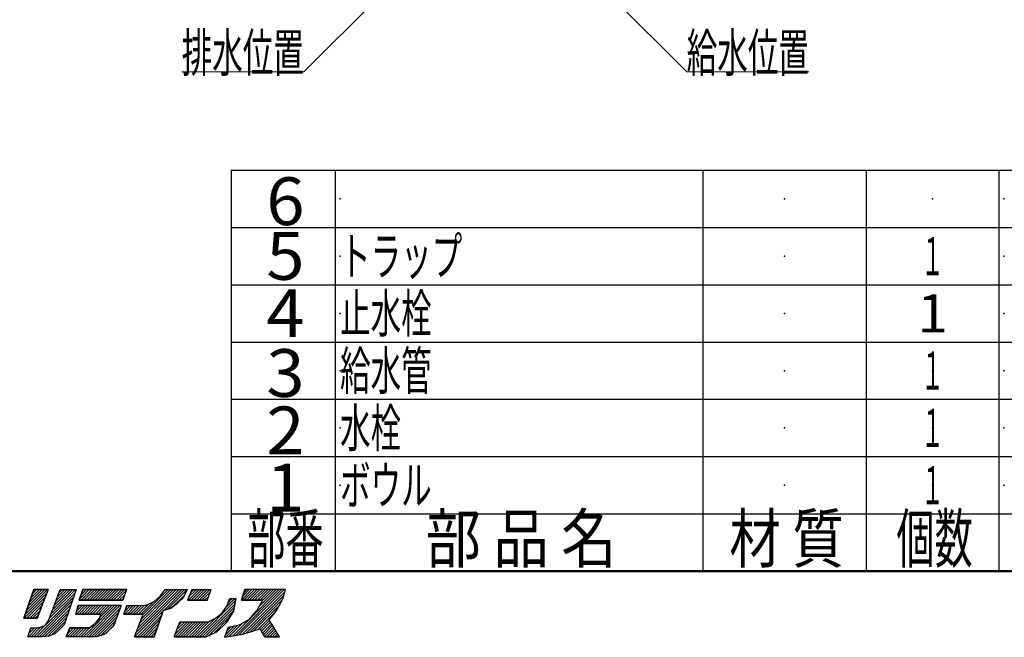
# Model space of a CAD drawing. Units: millimetres. Extents: x -2520 to 2150, y -1782 to 1535.
# Drawn here: x -120 to 911, y -1454 to -807 of the extents above; entities that cross this region are included whole.
import ezdxf
from ezdxf.enums import TextEntityAlignment as Align

# ---------------------------------------------------------------- set-up
doc = ezdxf.new("R2010")
doc.units = ezdxf.units.MM
doc.header["$LTSCALE"] = 2.5
doc.header["$PDSIZE"] = 1
doc.layers.add('Layer0240', color=7, linetype='Continuous')
doc.layers.add('ZUWAKU', color=7, linetype='Continuous')
doc.styles.add('dcStyle0', font='txt.shx', dxfattribs={"width": 0.8, "bigfont": 'bigfont'})

# ---------------------------------------------------------------- blocks, each defined once
blk = doc.blocks.new('_Open30')
at = {"color": 0, "linetype": 'ByBlock', "lineweight": -2}
for p, q in [((-1, 0.267949), (0, 0)), ((0, 0), (-1, -0.267949)), ((0, 0), (-1, 0))]:
    blk.add_line(p, q, dxfattribs=at)
blk = doc.blocks.new('DC_GROUP_SS-5369-0_76')
at = {"color": 9, "linetype": 'Continuous', "lineweight": 13}
for p, q in [((297.8, -741.5), (177.3, -862)), ((177.3, -862), (49.3, -862))]:
    blk.add_line(p, q, dxfattribs=at)
at = {"color": 9, "xscale": 30.00002807615286, "yscale": 29.99989368223643, "rotation": 44.99999999999995}
blk.add_blockref('_Open30', (297.8, -741.5), dxfattribs=at)
at = {"color": 4, "style": 'dcStyle0', "width": 0.973913}
blk.add_text('排水位置', height=40, dxfattribs=at).set_placement((49.3, -862), (177.3, -862), align=Align.FIT)
blk = doc.blocks.new('DC_GROUP_SS-5369-0_77')
at = {"color": 9, "linetype": 'Continuous', "lineweight": 13}
for p, q in [((457.8, -741.5), (578.3, -862)), ((578.3, -862), (706.3, -862))]:
    blk.add_line(p, q, dxfattribs=at)
at = {"color": 9, "xscale": 30.00002807615286, "yscale": 29.99989368223643, "rotation": 135.0000000000001}
blk.add_blockref('_Open30', (457.8, -741.5), dxfattribs=at)
at = {"color": 4, "style": 'dcStyle0', "width": 0.973913}
blk.add_text('給水位置', height=40, dxfattribs=at).set_placement((578.3, -862), (706.3, -862), align=Align.FIT)
blk = doc.blocks.new('DC_GROUP_SS-5369-0_48')
at = {"layer": 'ZUWAKU', "color": 56, "linetype": 'Continuous', "lineweight": 25}
for p, q in [((101, -965), (1219.4, -965)), ((101, -965), (101, -1025)), ((210.2, -965), (210.2, -1025)), ((595.2, -965), (595.2, -1025)), ((766.4, -965), (766.4, -1025)), ((905.4, -965), (905.4, -1025))]:
    blk.add_line(p, q, dxfattribs=at)
at = {"layer": 'ZUWAKU', "color": 9, "linetype": 'Continuous'}
for p in [(215.2, -995), (680.8, -995), (835.9, -995), (910.4, -995)]:
    blk.add_point(p, dxfattribs=at)
at = {"layer": 'ZUWAKU', "color": 30, "style": 'dcStyle0', "width": 0.988235}
blk.add_text('6', height=50, dxfattribs=at).set_placement((138, -1022.5), (178, -1022.5), align=Align.FIT)

msp = doc.modelspace()

# ---------------------------------------------------------------- linework, layer by layer
at = {"layer": 'ZUWAKU', "color": 56, "linetype": 'Continuous', "lineweight": 25}
for p, q in [((101, -1025), (101, -1385)), ((101, -1025), (2001, -1025)), ((210.2, -1025), (210.2, -1385)), ((595.2, -1025), (595.2, -1385)), ((766.4, -1025), (766.4, -1385)), ((905.4, -1025), (905.4, -1385)), ((101, -1085), (2001, -1085)), ((101, -1145), (2001, -1145)), ((101, -1205), (2001, -1205)), ((101, -1265), (2001, -1265)), ((101, -1325), (1481, -1325))]:
    msp.add_line(p, q, dxfattribs=at)
at = {"layer": 'ZUWAKU', "color": 8, "linetype": 'Continuous', "lineweight": 50}
msp.add_line((-1896.6, -1385), (2001, -1385), dxfattribs=at)
at = {"layer": 'ZUWAKU', "color": 30, "linetype": 'Continuous', "lineweight": 25}
for p, q in [((-105.6, -1404.2), (-116.2, -1434.2)), ((-116.2, -1434.2), (-105.6, -1404.2)), ((-93.6, -1412.3), (-115.6, -1434.2)), ((-91.9, -1407.7), (-115, -1430.8)), ((-91.3, -1404.2), (-113.5, -1426.5)), ((-94.1, -1404.2), (-111.9, -1422.1)), ((-96.9, -1404.2), (-110.4, -1417.7)), ((-99.7, -1404.2), (-108.8, -1413.3)), ((-102.6, -1404.2), (-107.3, -1409)), ((-105.4, -1404.2), (-105.7, -1404.6)), ((-90.6, -1404.2), (-105.6, -1404.2)), ((-105.6, -1404.2), (-90.6, -1404.2)), ((-105.6, -1404.2), (-90.6, -1404.2)), ((-101.9, -1434.2), (-90.6, -1404.2)), ((-90.6, -1404.2), (-101.9, -1434.2)), ((-63.8, -1411.8), (-93.1, -1441.1)), ((-90, -1436.1), (-78.1, -1404.2)), ((-90, -1436.1), (-78.1, -1404.2)), ((-62.4, -1407.6), (-89.4, -1434.6)), ((-61.9, -1404.2), (-87.8, -1430.1)), ((-64.7, -1404.2), (-86.1, -1425.6)), ((-67.5, -1404.2), (-84.4, -1421.1)), ((-70.4, -1404.2), (-82.7, -1416.6)), ((-73.2, -1404.2), (-81, -1412.1)), ((-76, -1404.2), (-79.4, -1407.6)), ((-78.1, -1404.2), (-61.2, -1404.2)), ((-76.1, -1404.2), (-62.4, -1404.2)), ((-61.2, -1404.2), (-73.7, -1441.1)), ((-58, -1415.5), (-54.2, -1404.2)), ((-58, -1415.5), (-54.2, -1404.2)), ((-54.2, -1404.2), (-58, -1415.5)), ((-47.5, -1404.2), (-57.6, -1414.4)), ((-50.3, -1404.2), (-56.2, -1410.1)), ((-44.6, -1404.2), (-55.9, -1415.5)), ((-53.1, -1404.2), (-54.8, -1405.9)), ((-54.2, -1404.2), (-8.6, -1404.2)), ((-8.6, -1404.2), (-54.2, -1404.2)), ((-41.8, -1404.2), (-53.1, -1415.5)), ((-39, -1404.2), (-50.2, -1415.5)), ((-36.2, -1404.2), (-47.4, -1415.5)), ((-33.3, -1404.2), (-44.6, -1415.5)), ((-30.5, -1404.2), (-41.8, -1415.5)), ((-27.7, -1404.2), (-38.9, -1415.5)), ((-24.8, -1404.2), (-36.1, -1415.5)), ((-22, -1404.2), (-33.3, -1415.5)), ((-19.2, -1404.2), (-30.4, -1415.5)), ((-16.4, -1404.2), (-27.6, -1415.5)), ((-13.5, -1404.2), (-24.8, -1415.5)), ((-10.7, -1404.2), (-22, -1415.5)), ((-9, -1405.3), (-19.1, -1415.5)), ((-10.4, -1409.6), (-16.3, -1415.5)), ((-8.6, -1404.2), (-12.4, -1415.5)), ((-8.6, -1404.2), (-12.4, -1415.5)), ((49.4, -1404.2), (0, -1453.6)), ((46.6, -1404.2), (1.6, -1449.2)), ((43.7, -1404.2), (3.3, -1444.7)), ((40.9, -1404.2), (4.9, -1440.2)), ((38.1, -1404.2), (6.6, -1435.7)), ((35.3, -1404.2), (8.2, -1431.2)), ((20.6, -1416.7), (26.9, -1411.1)), ((20.6, -1416.7), (26.9, -1411.1)), ((20.6, -1416.7), (26.9, -1411.1)), ((26.9, -1411.1), (31.9, -1404.2)), ((32.4, -1404.2), (30.4, -1406.2)), ((52.2, -1404.2), (30.5, -1426)), ((31.9, -1404.2), (55, -1404.2)), ((55.1, -1404.2), (34.6, -1424.7)), ((52.5, -1409.6), (39.5, -1422.6)), ((51.3, -1412.4), (45, -1418.6)), ((51.3, -1412.4), (45, -1418.6)), ((45, -1418.6), (51.3, -1412.4)), ((55, -1404.2), (51.3, -1412.4)), ((51.3, -1412.4), (55, -1404.2)), ((59.8, -1404.2), (55.4, -1415.5)), ((67.5, -1404.2), (56.3, -1415.5)), ((64.7, -1404.2), (56.6, -1412.3)), ((61.9, -1404.2), (58.4, -1407.7)), ((70.4, -1404.2), (59.1, -1415.5)), ((59.8, -1404.2), (79.8, -1404.2)), ((73.2, -1404.2), (61.9, -1415.5)), ((76, -1404.2), (64.8, -1415.5)), ((78.9, -1404.2), (67.6, -1415.5)), ((78.8, -1407.1), (70.4, -1415.5)), ((77.4, -1411.4), (73.3, -1415.5)), ((79.8, -1404.2), (76, -1415.5)), ((79.8, -1404.2), (76, -1415.5)), ((79.8, -1404.2), (76, -1415.5)), ((154, -1404.2), (105.9, -1452.3)), ((156.8, -1404.2), (109.3, -1451.7)), ((111.8, -1415.5), (115.5, -1404.2)), ((115.5, -1404.2), (111.8, -1415.5)), ((122.9, -1404.2), (111.8, -1415.2)), ((157.4, -1406.5), (112.7, -1451.2)), ((120, -1404.2), (113.3, -1411)), ((125.7, -1404.2), (114.4, -1415.5)), ((117.2, -1404.2), (114.7, -1406.8)), ((158, -1404.2), (115.5, -1404.2)), ((158, -1404.2), (115.5, -1404.2)), ((156.2, -1410.4), (116.6, -1450.1)), ((128.5, -1404.2), (117.3, -1415.5)), ((151.1, -1404.2), (119.9, -1435.5)), ((131.3, -1404.2), (120.1, -1415.5)), ((134.2, -1404.2), (122.9, -1415.5)), ((137, -1404.2), (125.7, -1415.5)), ((139.8, -1404.2), (128.6, -1415.5)), ((148.3, -1404.2), (129.9, -1422.6)), ((142.6, -1404.2), (131.4, -1415.5)), ((145.5, -1404.2), (133.3, -1416.4)), ((155.5, -1413), (158, -1404.2)), ((155.5, -1413), (158, -1404.2)), ((155.5, -1413), (158, -1404.2)), ((-95.3, -1416.8), (-112.8, -1434.2)), ((-97, -1421.3), (-109.9, -1434.2)), ((-65.3, -1416.1), (-102.8, -1453.6)), ((-66.7, -1420.4), (-99.9, -1453.6)), ((-59.2, -1421.1), (-61.7, -1429.9)), ((-61.7, -1429.9), (-59.2, -1421.1)), ((-61.7, -1429.9), (-59.2, -1421.1)), ((-52.2, -1421.1), (-60.9, -1429.9)), ((-55, -1421.1), (-60.9, -1427)), ((-57.9, -1421.1), (-59.8, -1423.1)), ((-14.2, -1421.1), (-59.2, -1421.1)), ((-49.4, -1421.1), (-58.1, -1429.9)), ((-12.4, -1415.5), (-58, -1415.5)), ((-58, -1415.5), (-12.4, -1415.5)), ((-46.5, -1421.1), (-55.3, -1429.9)), ((-21.1, -1421.1), (-53.6, -1453.6)), ((-43.7, -1421.1), (-52.5, -1429.9)), ((-18.3, -1421.1), (-50.8, -1453.6)), ((-40.9, -1421.1), (-49.6, -1429.9)), ((-15.4, -1421.1), (-47.9, -1453.6)), ((-38.1, -1421.1), (-46.8, -1429.9)), ((-35.2, -1421.1), (-44, -1429.9)), ((-32.4, -1421.1), (-41.1, -1429.9)), ((-29.6, -1421.1), (-38.3, -1429.9)), ((-23.9, -1421.1), (-36.6, -1433.8)), ((-26.7, -1421.1), (-35.5, -1429.9)), ((-21.7, -1441.7), (-14.2, -1421.1)), ((-14.2, -1421.1), (-21.7, -1441.7)), ((-11.8, -1413.8), (-13.5, -1415.5)), ((-8.1, -1421.1), (-11.2, -1429.9)), ((-11.2, -1429.9), (-8.1, -1421.1)), ((-4.2, -1421.1), (-10.3, -1427.1)), ((-1.4, -1421.1), (-10.2, -1429.9)), ((-7.1, -1421.1), (-8.7, -1422.7)), ((-8.1, -1421.1), (3.8, -1421.1)), ((-8.1, -1421.1), (3.8, -1421.1)), ((-8.1, -1421.1), (3.8, -1421.1)), ((1.4, -1421.1), (-7.3, -1429.9)), ((4.3, -1421.1), (-4.5, -1429.9)), ((7.3, -1420.8), (-1.7, -1429.9)), ((10.4, -1420.6), (1.1, -1429.9)), ((3.8, -1421.1), (11.9, -1420.5)), ((3.8, -1421.1), (11.9, -1420.5)), ((3.8, -1421.1), (11.9, -1420.5)), ((14.5, -1419.4), (4, -1429.9)), ((19.4, -1417.3), (6.8, -1429.9)), ((11.9, -1420.5), (20.6, -1416.7)), ((11.9, -1420.5), (20.6, -1416.7)), ((11.9, -1420.5), (20.6, -1416.7)), ((45, -1418.6), (38.1, -1423.6)), ((38.1, -1423.6), (45, -1418.6)), ((55.4, -1415.5), (76, -1415.5)), ((75, -1415.5), (55.4, -1415.5)), ((105.5, -1416), (68, -1453.6)), ((104.9, -1419.5), (70.8, -1453.6)), ((104.2, -1423), (73.6, -1453.6)), ((76.1, -1415.5), (76, -1415.6)), ((91.6, -1428.6), (96.6, -1421.7)), ((91.6, -1428.6), (96.6, -1421.7)), ((105.1, -1413.6), (95.6, -1423.1)), ((96.6, -1421.7), (99.8, -1413.6)), ((96.6, -1421.7), (99.8, -1413.6)), ((102.3, -1413.6), (98.2, -1417.8)), ((99.8, -1413.6), (106, -1413.6)), ((99.8, -1413.6), (106, -1413.6)), ((99.8, -1413.6), (106, -1413.6)), ((103.5, -1426.7), (106, -1413.6)), ((106, -1413.6), (103.5, -1426.7)), ((133.8, -1415.5), (111.8, -1415.5)), ((111.8, -1415.5), (131.8, -1415.5)), ((111.8, -1415.5), (131.8, -1415.5)), ((154.6, -1414.9), (120.6, -1449)), ((152.2, -1420.1), (124.7, -1447.6)), ((133.8, -1415.4), (128, -1426.1)), ((146.8, -1428.6), (151.8, -1421.1)), ((146.8, -1428.6), (151.8, -1421.1)), ((151.8, -1421.1), (155.5, -1413)), ((151.8, -1421.1), (155.5, -1413)), ((-98.7, -1425.8), (-107.1, -1434.2)), ((-100.4, -1430.4), (-104.3, -1434.2)), ((-68.2, -1424.7), (-97.1, -1453.6)), ((-69.6, -1429), (-94.1, -1453.4)), ((-71.1, -1433.2), (-90.9, -1453.1)), ((-61.7, -1429.9), (-35.5, -1429.9)), ((-35.5, -1429.9), (-61.7, -1429.9)), ((-15.2, -1423.7), (-45.1, -1453.6)), ((-16.8, -1428.1), (-42.3, -1453.6)), ((-18.4, -1432.6), (-39.3, -1453.5)), ((-35.5, -1429.9), (-36.7, -1434.2)), ((-36.7, -1434.2), (-35.5, -1429.9)), ((-36.7, -1434.2), (-35.5, -1429.9)), ((-11.2, -1429.9), (8.8, -1429.9)), ((7.8, -1429.9), (-11.2, -1429.9)), ((0, -1453.6), (8.8, -1429.9)), ((0, -1453.6), (8.8, -1429.9)), ((0, -1453.6), (8.8, -1429.9)), ((29.8, -1426.6), (2.9, -1453.6)), ((28.4, -1430.9), (5.7, -1453.6)), ((20.6, -1453.6), (30, -1426.1)), ((30, -1426.1), (20.6, -1453.6)), ((38.1, -1423.6), (30, -1426.1)), ((38.1, -1423.6), (30, -1426.1)), ((30, -1426.1), (38.1, -1423.6)), ((103.6, -1426.5), (77.8, -1452.3)), ((99.5, -1433.3), (82.9, -1450)), ((84.8, -1434.2), (91.6, -1428.6)), ((84.8, -1434.2), (91.6, -1428.6)), ((96, -1439.2), (103.5, -1426.7)), ((103.5, -1426.7), (96, -1439.2)), ((103.5, -1426.7), (96, -1439.2)), ((128, -1426.1), (119.9, -1435.5)), ((128, -1426.1), (119.9, -1435.5)), ((119.9, -1435.5), (128, -1426.1)), ((147.2, -1428), (129, -1446.2)), ((141.1, -1436.1), (146.8, -1428.6)), ((141.1, -1436.1), (146.8, -1428.6)), ((-116.2, -1434.2), (-101.9, -1434.2)), ((-101.9, -1434.2), (-116.2, -1434.2)), ((-101.9, -1434.2), (-116.2, -1434.2)), ((-98.5, -1443.7), (-108.4, -1453.6)), ((-93.2, -1441.2), (-105.6, -1453.6)), ((-103.1, -1444.2), (-98.1, -1443.6)), ((-103.1, -1444.2), (-98.1, -1443.6)), ((-103.1, -1444.2), (-98.1, -1443.6)), ((-98.1, -1443.6), (-93.1, -1441.1)), ((-98.1, -1443.6), (-93.1, -1441.1)), ((-93.1, -1441.1), (-90, -1436.1)), ((-93.1, -1441.1), (-90, -1436.1)), ((-72.5, -1437.5), (-86.7, -1451.7)), ((-73.7, -1441.1), (-78.7, -1446.1)), ((-73.7, -1441.1), (-78.7, -1446.1)), ((-46.2, -1443.4), (-56.4, -1453.6)), ((-43, -1441.1), (-47.4, -1444.2)), ((-47.4, -1444.2), (-43, -1441.1)), ((-47.4, -1444.2), (-43, -1441.1)), ((-39.9, -1438), (-43, -1441.1)), ((-43, -1441.1), (-39.9, -1438)), ((-43, -1441.1), (-39.9, -1438)), ((-36.7, -1434.2), (-39.9, -1438)), ((-39.9, -1438), (-36.7, -1434.2)), ((-39.9, -1438), (-36.7, -1434.2)), ((-20, -1437), (-35.5, -1452.5)), ((-21.6, -1441.5), (-30.2, -1450)), ((-26.1, -1446.1), (-21.7, -1441.7)), ((-21.7, -1441.7), (-26.1, -1446.1)), ((-21.7, -1441.7), (-26.1, -1446.1)), ((26.9, -1435.2), (8.5, -1453.6)), ((25.4, -1439.5), (11.3, -1453.6)), ((24, -1443.8), (14.2, -1453.6)), ((41.6, -1453.6), (47.3, -1438)), ((41.6, -1453.6), (47.3, -1438)), ((41.6, -1453.6), (47.3, -1438)), ((58.1, -1438), (42.5, -1453.6)), ((55.3, -1438), (42.7, -1450.6)), ((52.5, -1438), (44.3, -1446.1)), ((61, -1438), (45.3, -1453.6)), ((49.6, -1438), (45.9, -1441.7)), ((47.3, -1438), (77.3, -1438)), ((47.3, -1438), (77.3, -1438)), ((47.3, -1438), (77.3, -1438)), ((63.8, -1438), (48.2, -1453.6)), ((66.6, -1438), (51, -1453.6)), ((69.4, -1438), (53.8, -1453.6)), ((72.3, -1438), (56.7, -1453.6)), ((75.1, -1438), (59.5, -1453.6)), ((78.6, -1437.3), (62.3, -1453.6)), ((84.3, -1434.5), (65.1, -1453.6)), ((77.3, -1438), (84.8, -1434.2)), ((77.3, -1438), (84.8, -1434.2)), ((86, -1448.6), (96, -1439.2)), ((96, -1439.2), (86, -1448.6)), ((98, -1443.6), (94.3, -1454.2)), ((98, -1443.6), (94.3, -1454.2)), ((104.7, -1442.2), (95.1, -1451.7)), ((108.3, -1441.5), (95.7, -1454)), ((101.1, -1443), (96.7, -1447.4)), ((98, -1443.6), (109.9, -1441.1)), ((113.4, -1439.1), (99.1, -1453.4)), ((119.9, -1435.5), (102.5, -1452.9)), ((119.9, -1435.5), (109.9, -1441.1)), ((109.9, -1441.1), (119.9, -1435.5)), ((141.4, -1436.6), (131.7, -1446.3)), ((142.5, -1438.3), (132.7, -1448.1)), ((143.6, -1440.1), (133.8, -1449.8)), ((144.6, -1441.9), (134.9, -1451.6)), ((145.7, -1443.6), (136, -1453.3)), ((151.8, -1453.6), (141.1, -1436.1)), ((151.8, -1453.6), (141.1, -1436.1)), ((151.8, -1453.6), (141.1, -1436.1)), ((-111.9, -1453.6), (-108.7, -1444.2)), ((-111.9, -1453.6), (-108.7, -1444.2)), ((-111.9, -1453.6), (-108.7, -1444.2)), ((-96.2, -1453.6), (-111.9, -1453.6)), ((-101.7, -1444.1), (-111.2, -1453.6)), ((-104.7, -1444.2), (-110.8, -1450.3)), ((-107.5, -1444.2), (-109.3, -1446.1)), ((-108.7, -1444.2), (-103.1, -1444.2)), ((-108.7, -1444.2), (-103.1, -1444.2)), ((-108.7, -1444.2), (-103.1, -1444.2)), ((-90, -1453), (-96.2, -1453.6)), ((-83.7, -1450.5), (-90, -1453)), ((-83.7, -1450.5), (-90, -1453)), ((-78.7, -1446.1), (-83.7, -1450.5)), ((-78.7, -1446.1), (-83.7, -1450.5)), ((-78.7, -1446.1), (-83.7, -1450.5)), ((-68, -1444.2), (-71.7, -1453.6)), ((-71.7, -1453.6), (-68, -1444.2)), ((-39.9, -1453.6), (-71.7, -1453.6)), ((-39.9, -1453.6), (-71.7, -1453.6)), ((-61.2, -1444.2), (-70.6, -1453.6)), ((-64, -1444.2), (-70.6, -1450.9)), ((-66.8, -1444.2), (-68.8, -1446.2)), ((-47.4, -1444.2), (-68, -1444.2)), ((-68, -1444.2), (-47.4, -1444.2)), ((-68, -1444.2), (-47.4, -1444.2)), ((-58.4, -1444.2), (-67.7, -1453.6)), ((-55.5, -1444.2), (-64.9, -1453.6)), ((-52.7, -1444.2), (-62.1, -1453.6)), ((-49.9, -1444.2), (-59.2, -1453.6)), ((-34.9, -1452.4), (-39.9, -1453.6)), ((-34.9, -1452.4), (-29.9, -1449.9)), ((-29.9, -1449.9), (-34.9, -1452.4)), ((-29.9, -1449.9), (-34.9, -1452.4)), ((-29.9, -1449.9), (-26.1, -1446.1)), ((-26.1, -1446.1), (-29.9, -1449.9)), ((0, -1453.6), (20.6, -1453.6)), ((20.6, -1453.6), (0, -1453.6)), ((20.6, -1453.6), (0, -1453.6)), ((22.5, -1448.1), (17, -1453.6)), ((21.1, -1452.4), (19.8, -1453.6)), ((41.6, -1453.6), (74.8, -1453.6)), ((73.5, -1453.6), (41.6, -1453.6)), ((74.8, -1453.6), (86, -1448.6)), ((94.3, -1454.2), (113, -1451.1)), ((113, -1451.1), (121.8, -1448.6)), ((113, -1451.1), (121.8, -1448.6)), ((113, -1451.1), (121.8, -1448.6)), ((121.8, -1448.6), (131.1, -1445.5)), ((121.8, -1448.6), (131.1, -1445.5)), ((121.8, -1448.6), (131.1, -1445.5)), ((131.1, -1445.5), (136.1, -1453.6)), ((151.8, -1453.6), (136.1, -1453.6)), ((136.1, -1453.6), (151.8, -1453.6)), ((136.1, -1453.6), (151.8, -1453.6)), ((146.8, -1445.4), (138.5, -1453.6)), ((147.8, -1447.1), (141.4, -1453.6)), ((148.9, -1448.9), (144.2, -1453.6)), ((150, -1450.7), (147, -1453.6)), ((151, -1452.4), (149.8, -1453.6))]:
    msp.add_line(p, q, dxfattribs=at)
at = {"layer": 'ZUWAKU', "color": 9, "linetype": 'Continuous'}
for p in [(215.2, -1055), (680.8, -1055), (835.9, -1055), (910.4, -1055), (215.2, -1115), (680.8, -1115), (835.9, -1115), (910.4, -1115), (215.2, -1175), (680.8, -1175), (835.9, -1175), (910.4, -1175), (215.2, -1235), (680.8, -1235), (835.9, -1235), (910.4, -1235), (215.2, -1295), (680.8, -1295), (835.9, -1295), (910.4, -1295)]:
    msp.add_point(p, dxfattribs=at)

# ---------------------------------------------------------------- block references
at = {"linetype": 'Continuous'}
for name in ['DC_GROUP_SS-5369-0_76', 'DC_GROUP_SS-5369-0_77']:
    msp.add_blockref(name, (0, 0), dxfattribs=at)
at = {"layer": 'ZUWAKU', "linetype": 'Continuous'}
msp.add_blockref('DC_GROUP_SS-5369-0_48', (0, 0), dxfattribs=at)

# ---------------------------------------------------------------- texts
at = {"layer": 'Layer0240', "color": 4, "style": 'dcStyle0'}
for s, width, p, p2 in [('トラップ', 0.973913, (215.2, -1075), (343.2, -1075)), ('１', 0.84, (823.9, -1075), (847.9, -1075)), ('止水栓', 0.988235, (215.2, -1135), (311.2, -1135)), ('1', 1.527273, (819.9, -1135), (851.9, -1135)), ('給水管', 0.988235, (215.2, -1195), (311.2, -1195)), ('１', 0.84, (823.9, -1195), (847.9, -1195)), ('水栓', 1.018182, (215.2, -1255), (279.2, -1255)), ('１', 0.84, (823.9, -1255), (847.9, -1255)), ('ボウル', 0.988235, (215.2, -1315), (311.2, -1315)), ('１', 0.84, (823.9, -1315), (847.9, -1315))]:
    msp.add_text(s, height=40, dxfattribs=dict(at, width=width)).set_placement(p, p2, align=Align.FIT)
at = {"layer": 'ZUWAKU', "color": 30, "style": 'dcStyle0'}
for s, width, p, p2 in [('5', 0.988235, (138, -1079.8), (178, -1079.8)), ('4', 0.933333, (138, -1139.8), (178, -1139.8)), ('3', 0.988235, (138, -1202.5), (178, -1202.5)), ('2', 0.988235, (138, -1262.5), (178, -1262.5)), ('1', 1.527273, (138, -1322.5), (178, -1322.5)), ('部番', 1.018182, (118, -1375.8), (198, -1375.8)), ('部 品 名', 0.903226, (304.8, -1375.8), (504.8, -1375.8)), ('材 質', 0.933333, (622.9, -1375.8), (742.9, -1375.8)), ('個数', 1.018182, (798, -1375.8), (878, -1375.8))]:
    msp.add_text(s, height=50, dxfattribs=dict(at, width=width)).set_placement(p, p2, align=Align.FIT)

doc.saveas('drawing.dxf')
